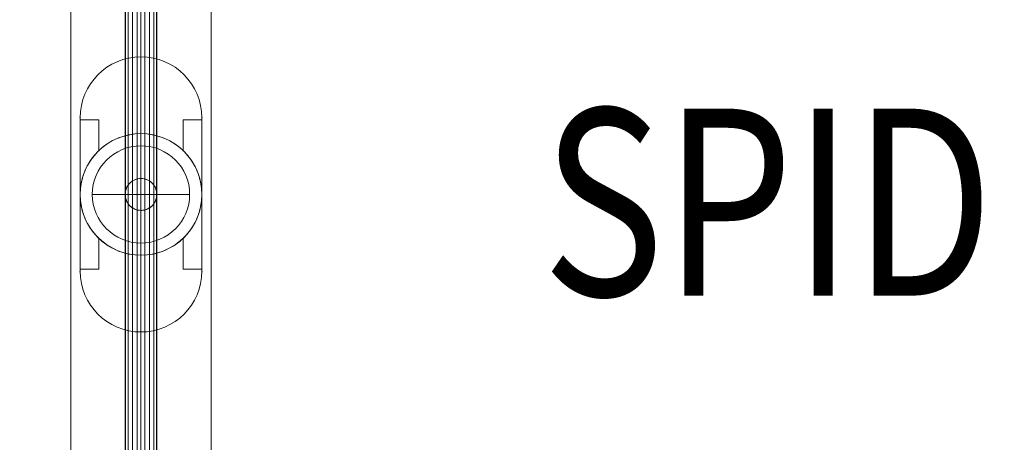
# Model space of a CAD drawing. Units: millimetres. Extents: x -7561 to 7364, y -11032 to 1393.
# Drawn here: x -2447 to -1921, y -4216 to -3990 of the extents above; entities that cross this region are included whole.
import ezdxf
from ezdxf.enums import TextEntityAlignment as Align

# ---------------------------------------------------------------- set-up
doc = ezdxf.new("R2010")
doc.units = ezdxf.units.MM
doc.header["$MEASUREMENT"] = 0
for name, color, linetype, lineweight in [('fitness - Level 25', 7, 'Continuous', 0), ('fitness - Level 26', 7, 'Continuous', 0), ('fitness - Level 27', 7, 'Continuous', 0), ('Level 8', 7, 'Continuous', 0)]:
    doc.layers.add(name, color=color, linetype=linetype, lineweight=lineweight)
doc.styles.get("Standard").update_dxf_attribs({"font": 'txt.shx'})
doc.styles.add('Style-Calibri', font='calibri.ttf')
doc.dimstyles.get("Standard").update_dxf_attribs({"dimtxt": 0.18, "dimasz": 0.18, "dimexe": 0.18, "dimexo": 0.0625, "dimgap": 0.09, "dimtad": 0, "dimtih": 1, "dimtoh": 1, "dimdec": 4, "dimzin": 3, "dimdsep": 46, "dimtxsty": 'Standard', "dimcen": 0.09, "dimadec": 0, "dimazin": 0, "dimtfac": 1, "dimtdec": 0, "dimtofl": 0, "dimtmove": 0, "dimatfit": 1, "dimfxl": 1, "dimtolj": 1, "dimtzin": 3, "dimarcsym": 0})

# ---------------------------------------------------------------- blocks, each defined once
blk = doc.blocks.new('TerminatorOpen_0.5')
at = {"color": 0, "linetype": 'ByBlock', "lineweight": -2}
for q in [(-1, 0.25), (-1, 0), (-1, -0.25)]:
    blk.add_line((0, 0), q, dxfattribs=at)
blk = doc.blocks.new('*D838')
at = {"layer": 'Defpoints', "color": 0, "linetype": 'Continuous', "lineweight": 0, "transparency": 16777216}
for p in [(-4219.4, -4249.41), (-2419.4, -4249.41), (-4219.4, -4368.87)]:
    blk.add_point(p, dxfattribs=at)
at = {"layer": 'Level 8', "color": 0, "linetype": 'ByBlock', "lineweight": -2, "transparency": 16777216}
for p, q in [((-4219.4, -4311.91), (-4219.4, -4431.37)), ((-2419.4, -4311.91), (-2419.4, -4431.37))]:
    blk.add_line(p, q, dxfattribs=at)
at = {"layer": 'Level 8', "color": 0, "linetype": 'Continuous', "lineweight": -2, "transparency": 16777216}
blk.add_line((-2544.4, -4368.87), (-4094.4, -4368.87), dxfattribs=at)
at = {"layer": 'Level 8', "color": 0, "linetype": 'Continuous', "lineweight": -2, "transparency": 16777216, "xscale": 125, "yscale": 125, "zscale": 125, "rotation": 180}
blk.add_blockref('TerminatorOpen_0.5', (-4219.4, -4368.87), dxfattribs=at)
at = {"layer": 'Level 8', "color": 0, "linetype": 'Continuous', "lineweight": -2, "transparency": 16777216, "xscale": 125, "yscale": 125, "zscale": 125}
blk.add_blockref('TerminatorOpen_0.5', (-2419.4, -4368.87), dxfattribs=at)
at = {"layer": 'Level 8', "color": 0, "linetype": 'Continuous', "lineweight": 0, "transparency": 16777216, "insert": (-3319.4, -4242.33), "char_height": 125, "attachment_point": 5, "style": 'Style-Calibri'}
blk.add_mtext('\\A1;1800', dxfattribs=at)
blk = doc.blocks.new('From Smart Solid_416')
at = {"layer": 'fitness - Level 27', "color": 12}
for p, q in [((0, 329.4), (0, 0)), ((0, 0), (0, 329.4)), ((-8.5, 325), (-8.5, 0)), ((-8.5, 0), (-8.5, 325)), ((8.5, 325), (8.5, 0)), ((8.5, 0), (8.5, 325)), ((0, 320.6), (0, 0)), ((0, 0), (0, 320.6)), ((8.5, 0), (-8.5, 0)), ((8.5, 0), (-8.5, 0)), ((-8.5, 0), (-8.5, -325)), ((-8.5, -325), (-8.5, 0)), ((0, 0), (0, -320.6)), ((0, 0), (0, -329.4)), ((0, -320.6), (0, 0)), ((0, -329.4), (0, 0)), ((8.5, 0), (8.5, -325)), ((8.5, -325), (8.5, 0))]:
    blk.add_line(p, q, dxfattribs=at)
blk = doc.blocks.new('From Smart Solid_417')
at = {"layer": 'fitness - Level 27', "color": 12}
for p, q in [((0, 179.4), (0, 0)), ((0, 0), (0, 179.4)), ((-8.5, 175), (-8.5, 0)), ((-8.5, 0), (-8.5, 175)), ((8.5, 175), (8.5, 0)), ((8.5, 0), (8.5, 175)), ((0, 170.6), (0, 0)), ((0, 0), (0, 170.6)), ((8.5, 0), (-8.5, 0)), ((8.5, 0), (-8.5, 0)), ((-8.5, 0), (-8.5, -175)), ((-8.5, -175), (-8.5, 0)), ((0, 0), (0, -170.6)), ((0, 0), (0, -179.4)), ((0, -170.6), (0, 0)), ((0, -179.4), (0, 0)), ((8.5, 0), (8.5, -175)), ((8.5, -175), (8.5, 0))]:
    blk.add_line(p, q, dxfattribs=at)
blk = doc.blocks.new('From Smart Solid_418')
at = {"layer": 'fitness - Level 25', "color": 96}
for p, q in [((-37.5, -901.5), (-37.5, 901.5)), ((-37.5, 901.5), (-37.5, -901.5)), ((37.5, 901.5), (37.5, -901.5)), ((37.5, -901.5), (37.5, 901.5))]:
    blk.add_line(p, q, dxfattribs=at)
blk = doc.blocks.new('From Smart Solid_419')
at = {"layer": 'fitness - Level 25', "color": 96}
for p, q in [((-37.5, -901.5), (-37.5, 901.5)), ((-37.5, 901.5), (-37.5, -901.5)), ((37.5, 901.5), (37.5, -901.5)), ((37.5, -901.5), (37.5, 901.5))]:
    blk.add_line(p, q, dxfattribs=at)
blk = doc.blocks.new('From Smart Solid_428')
at = {"layer": 'fitness - Level 26', "color": 7, "linetype": 'Continuous', "lineweight": 13}
for p, q in [((0, -26), (0, 26)), ((0, 26), (0, -26)), ((-26, 0), (26, 0))]:
    blk.add_line(p, q, dxfattribs=at)
blk.add_arc((0, 0), 26, 90, 270, dxfattribs=at)
at = {"layer": 'fitness - Level 26', "color": 7, "linetype": 'Continuous', "lineweight": 13, "extrusion": (0, 0, -1)}
blk.add_arc((0, 0), 26, 90, 270, dxfattribs=at)
blk = doc.blocks.new('From Smart Solid_434')
at = {"layer": 'fitness - Level 26', "color": 7, "linetype": 'Continuous', "lineweight": 13}
for p, q in [((0, 26), (0, -26)), ((0, -26), (0, 26)), ((-26, 0), (26, 0))]:
    blk.add_line(p, q, dxfattribs=at)
at = {"layer": 'fitness - Level 26', "color": 7, "linetype": 'Continuous', "lineweight": 13, "extrusion": (0, 0, -1)}
blk.add_arc((0, 0), 26, 270, 90, dxfattribs=at)
at = {"layer": 'fitness - Level 26', "color": 7, "linetype": 'Continuous', "lineweight": 13}
blk.add_arc((0, 0), 26, 270, 90, dxfattribs=at)
blk = doc.blocks.new('From Smart Solid_440')
at = {"layer": 'fitness - Level 26', "color": 7, "linetype": 'Continuous', "lineweight": 13}
for p, q in [((0, -26), (0, 26)), ((0, 26), (0, -26)), ((-26, 0), (26, 0))]:
    blk.add_line(p, q, dxfattribs=at)
blk.add_arc((0, 0), 26, 90, 270, dxfattribs=at)
at = {"layer": 'fitness - Level 26', "color": 7, "linetype": 'Continuous', "lineweight": 13, "extrusion": (0, 0, -1)}
blk.add_arc((0, 0), 26, 90, 270, dxfattribs=at)
blk = doc.blocks.new('From Smart Solid_443')
at = {"layer": 'fitness - Level 26', "color": 7, "linetype": 'Continuous', "lineweight": 13}
for p, q in [((0, -26), (0, 26)), ((0, 26), (0, -26)), ((-26, 0), (26, 0))]:
    blk.add_line(p, q, dxfattribs=at)
blk.add_arc((0, 0), 26, 90, 270, dxfattribs=at)
at = {"layer": 'fitness - Level 26', "color": 7, "linetype": 'Continuous', "lineweight": 13, "extrusion": (0, 0, -1)}
blk.add_arc((0, 0), 26, 90, 270, dxfattribs=at)
blk = doc.blocks.new('From Smart Solid_444')
at = {"layer": 'fitness - Level 26', "color": 7, "linetype": 'Continuous', "lineweight": 13}
for p, q in [((0, -26), (0, 26)), ((0, 26), (0, -26)), ((-26, 0), (26, 0))]:
    blk.add_line(p, q, dxfattribs=at)
blk.add_arc((0, 0), 26, 90, 270, dxfattribs=at)
at = {"layer": 'fitness - Level 26', "color": 7, "linetype": 'Continuous', "lineweight": 13, "extrusion": (0, 0, -1)}
blk.add_arc((0, 0), 26, 90, 270, dxfattribs=at)
blk = doc.blocks.new('From Smart Solid_449')
at = {"layer": 'fitness - Level 27', "color": 12}
for p, q in [((0, 8.5), (0, 8.5)), ((-8.5, 0), (-8.5, 0)), ((8.5, 0), (8.5, 0)), ((0, -8.5), (0, -8.5))]:
    blk.add_line(p, q, dxfattribs=at)
at = {"layer": 'fitness - Level 27', "color": 12, "extrusion": (0, 0, -1)}
blk.add_arc((0, 0), 8.5, 0, 360, dxfattribs=at)
blk.add_arc((0, 0), 8.5, 0, 360, dxfattribs=at)
blk = doc.blocks.new('From Smart Solid_454')
at = {"layer": 'fitness - Level 27', "color": 12}
for p, q in [((-8.5, -870), (-8.5, 870)), ((0, -870), (0, 870)), ((0, -870), (0, 870)), ((8.5, -870), (8.5, 870))]:
    blk.add_line(p, q, dxfattribs=at)
blk = doc.blocks.new('From Smart Solid_458')
at = {"layer": 'fitness - Level 27', "color": 12}
for p, q in [((0, 8.5), (0, 8.5)), ((-8.5, 0), (-8.5, 0)), ((8.5, 0), (8.5, 0)), ((0, -8.5), (0, -8.5))]:
    blk.add_line(p, q, dxfattribs=at)
at = {"layer": 'fitness - Level 27', "color": 12, "extrusion": (0, 0, -1)}
blk.add_arc((0, 0), 8.5, 0, 360, dxfattribs=at)
blk.add_arc((0, 0), 8.5, 0, 360, dxfattribs=at)
blk = doc.blocks.new('From Smart Solid_463')
at = {"layer": 'fitness - Level 27', "color": 12}
for p, q in [((-8.5, -870), (-8.5, 870)), ((0, -870), (0, 870)), ((0, -870), (0, 870)), ((8.5, -870), (8.5, 870))]:
    blk.add_line(p, q, dxfattribs=at)
blk = doc.blocks.new('From Smart Solid_466')
at = {"layer": 'fitness - Level 27', "color": 12}
for p, q in [((0, 8.5), (0, 8.5)), ((-8.5, 0), (-8.5, 0)), ((8.5, 0), (8.5, 0)), ((0, -8.5), (0, -8.5))]:
    blk.add_line(p, q, dxfattribs=at)
at = {"layer": 'fitness - Level 27', "color": 12, "extrusion": (0, 0, -1)}
blk.add_arc((0, 0), 8.5, 0, 360, dxfattribs=at)
blk.add_arc((0, 0), 8.5, 0, 360, dxfattribs=at)
blk = doc.blocks.new('From Smart Solid_471')
at = {"layer": 'fitness - Level 27', "color": 12}
for p, q in [((-8.5, -870), (-8.5, 870)), ((0, -870), (0, 870)), ((0, -870), (0, 870)), ((8.5, -870), (8.5, 870))]:
    blk.add_line(p, q, dxfattribs=at)
blk = doc.blocks.new('From Smart Solid_473')
at = {"layer": 'fitness - Level 27', "color": 12}
for p, q in [((0, 8.5), (0, 8.5)), ((-8.5, 0), (-8.5, 0)), ((8.5, 0), (8.5, 0)), ((0, -8.5), (0, -8.5))]:
    blk.add_line(p, q, dxfattribs=at)
at = {"layer": 'fitness - Level 27', "color": 12, "extrusion": (0, 0, -1)}
blk.add_arc((0, 0), 8.5, 0, 360, dxfattribs=at)
blk.add_arc((0, 0), 8.5, 0, 360, dxfattribs=at)
blk = doc.blocks.new('From Smart Solid_478')
at = {"layer": 'fitness - Level 27', "color": 12}
for p, q in [((-8.5, -870), (-8.5, 870)), ((0, -870), (0, 870)), ((0, -870), (0, 870)), ((8.5, -870), (8.5, 870))]:
    blk.add_line(p, q, dxfattribs=at)
blk = doc.blocks.new('From Smart Solid_479')
at = {"layer": 'fitness - Level 27', "color": 12}
blk.add_open_spline([(0, 8.5), (0.56, 8.5), (1.11, 8.45), (1.93, 8.28), (2.2, 8.22), (2.73, 8.05), (3, 7.96), (3.77, 7.64), (4.26, 7.38), (4.95, 6.92), (5.18, 6.75), (5.61, 6.39), (5.81, 6.21), (6.4, 5.62), (6.75, 5.19), (7.22, 4.49), (7.37, 4.25), (7.63, 3.76), (7.86, 3.26), (8.05, 2.74), (8.17, 2.34), (8.21, 2.2), (8.28, 1.93), (8.31, 1.8), (8.45, 1.11), (8.5, 0.56), (8.5, -0.27), (8.49, -0.55), (8.43, -1.11), (8.39, -1.39), (8.23, -2.2), (8.07, -2.73), (7.75, -3.5), (7.63, -3.76), (7.37, -4.25), (7.22, -4.49), (6.76, -5.18), (6.41, -5.61), (5.82, -6.21), (5.61, -6.39), (5.18, -6.75), (4.73, -7.08), (4.26, -7.36), (3.77, -7.62), (3.51, -7.75), (2.74, -8.07), (2.21, -8.23), (1.39, -8.39), (1.12, -8.43), (0.56, -8.49), (0.28, -8.5), (-0.55, -8.5), (-1.1, -8.45), (-1.92, -8.28), (-2.2, -8.22), (-2.73, -8.05), (-3.25, -7.87), (-3.75, -7.63), (-4.24, -7.37), (-4.49, -7.23), (-5.18, -6.76), (-5.61, -6.41), (-6.2, -5.82), (-6.39, -5.61), (-6.65, -5.29), (-6.74, -5.18), (-6.91, -4.95), (-6.99, -4.84), (-7.37, -4.26), (-7.64, -3.78), (-7.96, -3), (-8.05, -2.74), (-8.21, -2.2), (-8.28, -1.94), (-8.44, -1.12), (-8.5, -0.57), (-8.5, 0.27), (-8.49, 0.55), (-8.43, 1.1), (-8.35, 1.65), (-8.22, 2.19), (-8.06, 2.72), (-7.96, 2.99), (-7.64, 3.76), (-7.38, 4.25), (-6.92, 4.94), (-6.75, 5.17), (-6.4, 5.6), (-6.21, 5.81), (-5.62, 6.4), (-5.2, 6.75), (-4.5, 7.22), (-4.26, 7.36), (-3.77, 7.62), (-3.27, 7.86), (-2.75, 8.05), (-2.21, 8.21), (-1.94, 8.28), (-1.12, 8.45), (-0.56, 8.5), (0, 8.5)], degree=3, knots=[0, 0, 0, 0, 0.03125, 0.03125, 0.046875, 0.046875, 0.0625, 0.0625, 0.09375, 0.09375, 0.109375, 0.109375, 0.125, 0.125, 0.15625, 0.15625, 0.171875, 0.171875, 0.1875, 0.203125, 0.203125, 0.210937, 0.210937, 0.21875, 0.21875, 0.25, 0.25, 0.265625, 0.265625, 0.28125, 0.28125, 0.3125, 0.3125, 0.328125, 0.328125, 0.34375, 0.34375, 0.375, 0.375, 0.390625, 0.390625, 0.40625, 0.421875, 0.421875, 0.4375, 0.4375, 0.46875, 0.46875, 0.484375, 0.484375, 0.5, 0.5, 0.53125, 0.53125, 0.546875, 0.546875, 0.5625, 0.578125, 0.578125, 0.59375, 0.59375, 0.625, 0.625, 0.640625, 0.640625, 0.648437, 0.648437, 0.65625, 0.65625, 0.6875, 0.6875, 0.703125, 0.703125, 0.71875, 0.71875, 0.75, 0.75, 0.765625, 0.765625, 0.78125, 0.796875, 0.796875, 0.8125, 0.8125, 0.84375, 0.84375, 0.859375, 0.859375, 0.875, 0.875, 0.90625, 0.90625, 0.921875, 0.921875, 0.9375, 0.953125, 0.953125, 0.96875, 0.96875, 1, 1, 1, 1], dxfattribs=at)
blk.add_open_spline([(0, 8.5), (0.56, 8.5), (1.11, 8.45), (1.93, 8.28), (2.2, 8.22), (2.73, 8.05), (3, 7.96), (3.77, 7.64), (4.26, 7.38), (4.95, 6.92), (5.18, 6.75), (5.61, 6.39), (5.81, 6.21), (6.4, 5.62), (6.75, 5.19), (7.22, 4.49), (7.37, 4.25), (7.63, 3.76), (7.86, 3.26), (8.05, 2.74), (8.17, 2.34), (8.21, 2.2), (8.28, 1.93), (8.31, 1.8), (8.45, 1.11), (8.5, 0.56), (8.5, -0.27), (8.49, -0.55), (8.43, -1.11), (8.39, -1.39), (8.23, -2.2), (8.07, -2.73), (7.75, -3.5), (7.63, -3.76), (7.37, -4.25), (7.22, -4.49), (6.76, -5.18), (6.41, -5.61), (5.82, -6.21), (5.61, -6.39), (5.18, -6.75), (4.73, -7.08), (4.26, -7.36), (3.77, -7.62), (3.51, -7.75), (2.74, -8.07), (2.21, -8.23), (1.39, -8.39), (1.12, -8.43), (0.56, -8.49), (0.28, -8.5), (-0.55, -8.5), (-1.1, -8.45), (-1.92, -8.28), (-2.2, -8.22), (-2.73, -8.05), (-3.25, -7.87), (-3.75, -7.63), (-4.24, -7.37), (-4.49, -7.23), (-5.18, -6.76), (-5.61, -6.41), (-6.2, -5.82), (-6.39, -5.61), (-6.65, -5.29), (-6.74, -5.18), (-6.91, -4.95), (-6.99, -4.84), (-7.37, -4.26), (-7.64, -3.78), (-7.96, -3), (-8.05, -2.74), (-8.21, -2.2), (-8.28, -1.94), (-8.44, -1.12), (-8.5, -0.57), (-8.5, 0.27), (-8.49, 0.55), (-8.43, 1.1), (-8.35, 1.65), (-8.22, 2.19), (-8.06, 2.72), (-7.96, 2.99), (-7.64, 3.76), (-7.38, 4.25), (-6.92, 4.94), (-6.75, 5.17), (-6.4, 5.6), (-6.21, 5.81), (-5.62, 6.4), (-5.2, 6.75), (-4.5, 7.22), (-4.26, 7.36), (-3.77, 7.62), (-3.27, 7.86), (-2.75, 8.05), (-2.21, 8.21), (-1.94, 8.28), (-1.12, 8.45), (-0.56, 8.5), (0, 8.5)], degree=3, knots=[0, 0, 0, 0, 0.03125, 0.03125, 0.046875, 0.046875, 0.0625, 0.0625, 0.09375, 0.09375, 0.109375, 0.109375, 0.125, 0.125, 0.15625, 0.15625, 0.171875, 0.171875, 0.1875, 0.203125, 0.203125, 0.210937, 0.210937, 0.21875, 0.21875, 0.25, 0.25, 0.265625, 0.265625, 0.28125, 0.28125, 0.3125, 0.3125, 0.328125, 0.328125, 0.34375, 0.34375, 0.375, 0.375, 0.390625, 0.390625, 0.40625, 0.421875, 0.421875, 0.4375, 0.4375, 0.46875, 0.46875, 0.484375, 0.484375, 0.5, 0.5, 0.53125, 0.53125, 0.546875, 0.546875, 0.5625, 0.578125, 0.578125, 0.59375, 0.59375, 0.625, 0.625, 0.640625, 0.640625, 0.648437, 0.648437, 0.65625, 0.65625, 0.6875, 0.6875, 0.703125, 0.703125, 0.71875, 0.71875, 0.75, 0.75, 0.765625, 0.765625, 0.78125, 0.796875, 0.796875, 0.8125, 0.8125, 0.84375, 0.84375, 0.859375, 0.859375, 0.875, 0.875, 0.90625, 0.90625, 0.921875, 0.921875, 0.9375, 0.953125, 0.953125, 0.96875, 0.96875, 1, 1, 1, 1], dxfattribs=at)
for p in [(-2.09, 8.24), (2.09, 8.24), (-6.8, 5.1), (6.8, 5.1), (-8.29, -1.87), (8.29, -1.87), (-4.49, -7.22), (0, -8.5), (4.49, -7.22)]:
    blk.add_point(p, dxfattribs=at)
blk = doc.blocks.new('From Smart Solid_484')
at = {"layer": 'fitness - Level 27', "color": 12}
for p, q in [((-8.5, -870), (-8.5, 870)), ((0, -870), (0, 870)), ((0, -870), (0, 870)), ((8.5, -870), (8.5, 870))]:
    blk.add_line(p, q, dxfattribs=at)
blk = doc.blocks.new('From Smart Solid_489')
at = {"layer": 'fitness - Level 27', "color": 12}
for p, q in [((-8.5, -870), (-8.5, 870)), ((0, -870), (0, 870)), ((0, -870), (0, 870)), ((8.5, -870), (8.5, 870))]:
    blk.add_line(p, q, dxfattribs=at)
blk = doc.blocks.new('From Smart Solid_493')
at = {"layer": 'fitness - Level 27', "color": 12}
for p, q in [((-8.5, -870), (-8.5, 870)), ((0, -870), (0, 870)), ((0, -870), (0, 870)), ((8.5, -870), (8.5, 870))]:
    blk.add_line(p, q, dxfattribs=at)
blk = doc.blocks.new('From Smart Solid_496')
at = {"layer": 'fitness - Level 27', "color": 12}
for p, q in [((-8.5, -870), (-8.5, 870)), ((0, -870), (0, 870)), ((0, -870), (0, 870)), ((8.5, -870), (8.5, 870))]:
    blk.add_line(p, q, dxfattribs=at)
blk = doc.blocks.new('From Smart Solid_498')
at = {"layer": 'fitness - Level 27', "color": 12}
for p, q in [((-8.5, -870), (-8.5, 870)), ((0, -870), (0, 870)), ((0, -870), (0, 870)), ((8.5, -870), (8.5, 870))]:
    blk.add_line(p, q, dxfattribs=at)
blk = doc.blocks.new('From Smart Solid_499')
at = {"layer": 'fitness - Level 27', "color": 12}
for p, q in [((-8.29, -870), (-8.29, 870)), ((-6.8, -870), (-6.8, 870)), ((-4.49, -870), (-4.49, 870)), ((-2.09, -870), (-2.09, 870)), ((0, -870), (0, 870)), ((2.09, -870), (2.09, 870)), ((4.49, -870), (4.49, 870)), ((6.8, -870), (6.8, 870)), ((8.29, -870), (8.29, 870))]:
    blk.add_line(p, q, dxfattribs=at)
blk = doc.blocks.new('From Smart Solid_508')
at = {"layer": 'fitness - Level 26', "color": 7, "lineweight": 0}
for p, q in [((-32.5, 41), (-32.5, -41)), ((-32.5, 41), (-32.5, 41)), ((-32.5, 41), (-32.5, 39.89)), ((-32.5, 0), (-32.5, 39.89)), ((-22.5, 39.89), (-32.5, 39.89)), ((-22.5, 23.45), (-22.5, 39.89)), ((-22.5, 23.45), (-22.5, 39.89)), ((22.5, 23.45), (22.5, 39.89)), ((22.5, 23.45), (22.5, 39.89)), ((32.5, 39.89), (22.5, 39.89)), ((32.5, 41), (32.5, -41)), ((32.5, 41), (32.5, 41)), ((32.5, 39.89), (32.5, 41)), ((32.5, 0), (32.5, 39.89)), ((-32.5, -39.89), (-32.5, 0)), ((32.5, -39.89), (32.5, 0)), ((-22.5, -39.89), (-22.5, -23.45)), ((-22.5, -39.89), (-22.5, -23.45)), ((22.5, -39.89), (22.5, -23.45)), ((22.5, -39.89), (22.5, -23.45)), ((-22.5, -39.89), (-32.5, -39.89)), ((-32.5, -39.89), (-32.5, -41)), ((-32.5, -41), (-32.5, -41)), ((32.5, -39.89), (22.5, -39.89)), ((32.5, -41), (32.5, -39.89)), ((32.5, -41), (32.5, -41))]:
    blk.add_line(p, q, dxfattribs=at)
for centre, start, end in [((0, 41), 360, 180), ((0, 41), 0, 180), ((0, -41), 180, 0), ((0, -41), 180, 0)]:
    blk.add_arc(centre, 32.5, start, end, dxfattribs=at)
at = {"layer": 'fitness - Level 26', "color": 7, "lineweight": 0, "extrusion": (0, 0, -1)}
for start, end in [(360, 180), (46.1869, 133.8131), (180, 360), (226.1869, 313.8131)]:
    blk.add_arc((0, 0), 32.5, start, end, dxfattribs=at)
at = {"layer": 'fitness - Level 26', "color": 7, "lineweight": 0}
for points, knots in [([(-22.5, 23.45), (-23.25, 22.73), (-23.96, 21.98), (-25.32, 20.4), (-25.96, 19.58), (-27.17, 17.86), (-27.74, 16.96), (-28.54, 15.55), (-28.8, 15.07), (-29.29, 14.1), (-29.52, 13.6), (-30.18, 12.1), (-30.57, 11.08), (-31.26, 8.97), (-31.55, 7.88), (-31.85, 6.49), (-31.9, 6.21), (-32.01, 5.65), (-32.15, 4.81), (-32.26, 3.96), (-32.44, 2.27), (-32.5, 1.14), (-32.5, 0)], [0, 0, 0, 0, 0.125, 0.125, 0.25, 0.25, 0.375, 0.375, 0.4375, 0.4375, 0.5, 0.5, 0.625, 0.625, 0.75, 0.75, 0.78125, 0.78125, 0.8125, 0.875, 0.875, 1, 1, 1, 1]), ([(32.5, 0), (32.5, 0.57), (32.49, 1.14), (32.44, 1.99), (32.42, 2.27), (32.38, 2.84), (32.35, 3.13), (32.2, 4.56), (32.02, 5.67), (31.55, 7.87), (31.26, 8.95), (30.75, 10.53), (30.57, 11.06), (30.17, 12.09), (29.96, 12.6), (29.3, 14.1), (28.82, 15.07), (27.76, 16.93), (27.19, 17.83), (26.28, 19.13), (25.96, 19.56), (25.32, 20.39), (24.99, 20.79), (23.96, 21.98), (23.25, 22.73), (22.5, 23.45)], [0, 0, 0, 0, 0.0625, 0.0625, 0.09375, 0.09375, 0.125, 0.125, 0.25, 0.25, 0.375, 0.375, 0.4375, 0.4375, 0.5, 0.5, 0.625, 0.625, 0.75, 0.75, 0.8125, 0.8125, 0.875, 0.875, 1, 1, 1, 1]), ([(-32.5, 0), (-32.5, -0.57), (-32.48, -1.13), (-32.44, -1.99), (-32.42, -2.27), (-32.38, -2.84), (-32.35, -3.13), (-32.2, -4.56), (-32.02, -5.67), (-31.55, -7.87), (-31.26, -8.95), (-30.75, -10.53), (-30.57, -11.06), (-30.17, -12.09), (-29.96, -12.6), (-29.3, -14.1), (-28.82, -15.07), (-27.76, -16.93), (-27.19, -17.83), (-26.28, -19.13), (-25.96, -19.56), (-25.32, -20.39), (-24.98, -20.79), (-23.96, -21.98), (-23.25, -22.73), (-22.5, -23.45)], [0, 0, 0, 0, 0.0625, 0.0625, 0.09375, 0.09375, 0.125, 0.125, 0.25, 0.25, 0.375, 0.375, 0.4375, 0.4375, 0.5, 0.5, 0.625, 0.625, 0.75, 0.75, 0.8125, 0.8125, 0.875, 0.875, 1, 1, 1, 1]), ([(22.5, -23.45), (23.25, -22.73), (23.97, -21.98), (25.32, -20.4), (25.96, -19.58), (27.18, -17.86), (27.75, -16.96), (28.54, -15.55), (28.8, -15.07), (29.29, -14.1), (29.52, -13.6), (30.18, -12.1), (30.58, -11.07), (31.26, -8.97), (31.55, -7.88), (31.85, -6.49), (31.9, -6.21), (32.01, -5.65), (32.15, -4.81), (32.26, -3.96), (32.44, -2.27), (32.5, -1.14), (32.5, 0)], [0, 0, 0, 0, 0.125, 0.125, 0.25, 0.25, 0.375, 0.375, 0.4375, 0.4375, 0.5, 0.5, 0.625, 0.625, 0.75, 0.75, 0.78125, 0.78125, 0.8125, 0.875, 0.875, 1, 1, 1, 1])]:
    blk.add_open_spline(points, degree=3, knots=knots, dxfattribs=at)
for p in [(0, 73.5), (-32.5, 41), (0, 32.5), (-22.5, 23.45), (22.5, 23.45), (-22.5, -23.45), (22.5, -23.45), (0, -32.5), (32.5, -41), (0, -73.5)]:
    blk.add_point(p, dxfattribs=at)
blk = doc.blocks.new('From Smart Solid_514')
at = {"layer": 'fitness - Level 26', "color": 7, "lineweight": 0}
for p, q in [((-32.5, 41), (-32.5, 41)), ((-32.5, -41), (-32.5, 41)), ((-32.5, 39.89), (-32.5, 41)), ((-32.5, 39.89), (-32.5, 0)), ((-22.5, 39.89), (-32.5, 39.89)), ((-22.5, 39.89), (-22.5, 23.45)), ((-22.5, 39.89), (-22.5, 23.45)), ((22.5, 39.89), (22.5, 23.45)), ((22.5, 39.89), (22.5, 23.45)), ((32.5, 39.89), (22.5, 39.89)), ((32.5, 41), (32.5, 41)), ((32.5, -41), (32.5, 41)), ((32.5, 41), (32.5, 39.89)), ((32.5, 39.89), (32.5, 0)), ((-32.5, 0), (-32.5, -39.89)), ((32.5, 0), (32.5, -39.89)), ((-22.5, -23.45), (-22.5, -39.89)), ((-22.5, -23.45), (-22.5, -39.89)), ((22.5, -23.45), (22.5, -39.89)), ((22.5, -23.45), (22.5, -39.89)), ((-22.5, -39.89), (-32.5, -39.89)), ((-32.5, -41), (-32.5, -39.89)), ((-32.5, -41), (-32.5, -41)), ((32.5, -39.89), (22.5, -39.89)), ((32.5, -39.89), (32.5, -41)), ((32.5, -41), (32.5, -41))]:
    blk.add_line(p, q, dxfattribs=at)
at = {"layer": 'fitness - Level 26', "color": 7, "lineweight": 0, "extrusion": (0, 0, -1)}
for centre, start, end in [((0, 41), 0, 180), ((0, 41), 0, 180), ((0, -41), 180, 0), ((0, -41), 180, 0)]:
    blk.add_arc(centre, 32.5, start, end, dxfattribs=at)
at = {"layer": 'fitness - Level 26', "color": 7, "lineweight": 0}
for start, end in [(0, 180), (46.1869, 133.8131), (180, 0), (226.1869, 313.8131)]:
    blk.add_arc((0, 0), 32.5, start, end, dxfattribs=at)
for points, knots in [([(-32.5, 0), (-32.5, 0.57), (-32.48, 1.14), (-32.44, 1.99), (-32.42, 2.27), (-32.38, 2.84), (-32.35, 3.13), (-32.2, 4.56), (-32.02, 5.67), (-31.55, 7.87), (-31.26, 8.95), (-30.75, 10.53), (-30.57, 11.06), (-30.17, 12.09), (-29.96, 12.6), (-29.3, 14.1), (-28.82, 15.07), (-27.76, 16.93), (-27.19, 17.83), (-26.28, 19.13), (-25.96, 19.56), (-25.32, 20.39), (-24.98, 20.79), (-23.96, 21.98), (-23.25, 22.73), (-22.5, 23.45)], [0, 0, 0, 0, 0.0625, 0.0625, 0.09375, 0.09375, 0.125, 0.125, 0.25, 0.25, 0.375, 0.375, 0.4375, 0.4375, 0.5, 0.5, 0.625, 0.625, 0.75, 0.75, 0.8125, 0.8125, 0.875, 0.875, 1, 1, 1, 1]), ([(22.5, 23.45), (23.25, 22.73), (23.97, 21.98), (25.32, 20.4), (25.96, 19.58), (27.18, 17.86), (27.75, 16.96), (28.54, 15.55), (28.8, 15.07), (29.29, 14.1), (29.52, 13.6), (30.18, 12.1), (30.58, 11.08), (31.26, 8.97), (31.55, 7.88), (31.85, 6.49), (31.9, 6.21), (32.01, 5.65), (32.15, 4.81), (32.26, 3.96), (32.44, 2.27), (32.5, 1.14), (32.5, 0)], [0, 0, 0, 0, 0.125, 0.125, 0.25, 0.25, 0.375, 0.375, 0.4375, 0.4375, 0.5, 0.5, 0.625, 0.625, 0.75, 0.75, 0.78125, 0.78125, 0.8125, 0.875, 0.875, 1, 1, 1, 1]), ([(-22.5, -23.45), (-23.25, -22.73), (-23.96, -21.98), (-25.32, -20.4), (-25.96, -19.58), (-27.17, -17.86), (-27.74, -16.96), (-28.54, -15.55), (-28.8, -15.07), (-29.29, -14.1), (-29.52, -13.6), (-30.18, -12.1), (-30.57, -11.07), (-31.26, -8.97), (-31.55, -7.88), (-31.85, -6.49), (-31.9, -6.21), (-32.01, -5.65), (-32.15, -4.81), (-32.26, -3.96), (-32.44, -2.27), (-32.5, -1.14), (-32.5, 0)], [0, 0, 0, 0, 0.125, 0.125, 0.25, 0.25, 0.375, 0.375, 0.4375, 0.4375, 0.5, 0.5, 0.625, 0.625, 0.75, 0.75, 0.78125, 0.78125, 0.8125, 0.875, 0.875, 1, 1, 1, 1]), ([(32.5, 0), (32.5, -0.57), (32.49, -1.13), (32.44, -1.99), (32.42, -2.27), (32.38, -2.84), (32.35, -3.13), (32.2, -4.56), (32.02, -5.67), (31.55, -7.87), (31.26, -8.95), (30.75, -10.53), (30.57, -11.06), (30.17, -12.09), (29.96, -12.6), (29.3, -14.1), (28.82, -15.07), (27.76, -16.93), (27.19, -17.83), (26.28, -19.13), (25.96, -19.56), (25.32, -20.39), (24.99, -20.79), (23.96, -21.98), (23.25, -22.73), (22.5, -23.45)], [0, 0, 0, 0, 0.0625, 0.0625, 0.09375, 0.09375, 0.125, 0.125, 0.25, 0.25, 0.375, 0.375, 0.4375, 0.4375, 0.5, 0.5, 0.625, 0.625, 0.75, 0.75, 0.8125, 0.8125, 0.875, 0.875, 1, 1, 1, 1])]:
    blk.add_open_spline(points, degree=3, knots=knots, dxfattribs=at)
for p in [(0, 73.5), (32.5, 41), (0, 32.5), (-22.5, 23.45), (22.5, 23.45), (-22.5, -23.45), (22.5, -23.45), (0, -32.5), (-32.5, -41), (0, -73.5)]:
    blk.add_point(p, dxfattribs=at)
blk = doc.blocks.new('fitness')
at = {"layer": 'fitness - Level 25', "color": 96}
for name in ['From Smart Solid_418', 'From Smart Solid_419']:
    blk.add_blockref(name, (-2382.6665, -4083.8745), dxfattribs=at)
at = {"layer": 'fitness - Level 26', "color": 7, "lineweight": 0}
for name in ['From Smart Solid_514', 'From Smart Solid_508']:
    blk.add_blockref(name, (-2382.6665, -4083.8745), dxfattribs=at)
at = {"layer": 'fitness - Level 26', "color": 7, "linetype": 'Continuous', "lineweight": 13}
for name in ['From Smart Solid_428', 'From Smart Solid_434', 'From Smart Solid_440', 'From Smart Solid_443', 'From Smart Solid_444']:
    blk.add_blockref(name, (-2382.6665, -4083.8745), dxfattribs=at)
at = {"layer": 'fitness - Level 27', "color": 12}
for name, p in [('From Smart Solid_499', (-2382.6665, -4083.8745)), ('From Smart Solid_454', (-2382.6665, -4083.8745)), ('From Smart Solid_463', (-2382.6665, -4083.8745)), ('From Smart Solid_471', (-2382.6665, -4083.8745)), ('From Smart Solid_478', (-2382.6665, -4083.8745)), ('From Smart Solid_484', (-2382.6665, -4083.8745)), ('From Smart Solid_489', (-2382.6665, -4083.8745)), ('From Smart Solid_493', (-2382.6665, -4083.8745)), ('From Smart Solid_496', (-2382.6665, -4083.8745)), ('From Smart Solid_498', (-2382.6665, -4083.8745)), ('From Smart Solid_416', (-2382.6665, -4083.874)), ('From Smart Solid_417', (-2382.6665, -4083.874)), ('From Smart Solid_479', (-2382.666, -4083.8745)), ('From Smart Solid_449', (-2382.6665, -4083.8745)), ('From Smart Solid_458', (-2382.6665, -4083.8745)), ('From Smart Solid_466', (-2382.6665, -4083.8745)), ('From Smart Solid_473', (-2382.6665, -4083.8745))]:
    blk.add_blockref(name, p, dxfattribs=at)

msp = doc.modelspace()

# ---------------------------------------------------------------- block references
at = {"layer": 'Level 8', "color": 7, "linetype": 'Continuous', "lineweight": 0}
msp.add_blockref('fitness', (0, 0), dxfattribs=at)

# ---------------------------------------------------------------- texts
at = {"layer": 'Level 8', "color": 98, "linetype": 'Continuous', "lineweight": 0, "style": 'Style-Calibri', "width": 0.8}
msp.add_text('SPIDER NET 2M (FHOF 2000)', height=100, dxfattribs=at).set_placement((-1454.75, -4088), align=Align.MIDDLE_CENTER)

# ---------------------------------------------------------------- dimensions: what is measured, and where the dimension line sits
at = {"layer": 'Level 8', "color": 98, "linetype": 'Continuous', "lineweight": 0}
dim = msp.add_linear_dim(base=(-4219.4, -4368.87), p1=(-2419.4, -4249.41), p2=(-4219.4, -4249.41), angle=180, dimstyle='Standard', override={"dimtxt": 125, "dimasz": 125, "dimexe": 62.5, "dimexo": 62.5, "dimgap": 62.5, "dimtad": 1, "dimtih": 0, "dimtoh": 0, "dimdec": 0, "dimzin": 11, "dimtxsty": 'Style-Calibri', "dimblk": 'TerminatorOpen_0.5', "dimcen": 0, "dimtzin": 11}, dxfattribs=at)
dim.commit()
dim.dimension.update_dxf_attribs({"geometry": '*D838', "text_midpoint": (-3319.4, -4242.33)})

doc.saveas('drawing.dxf')
